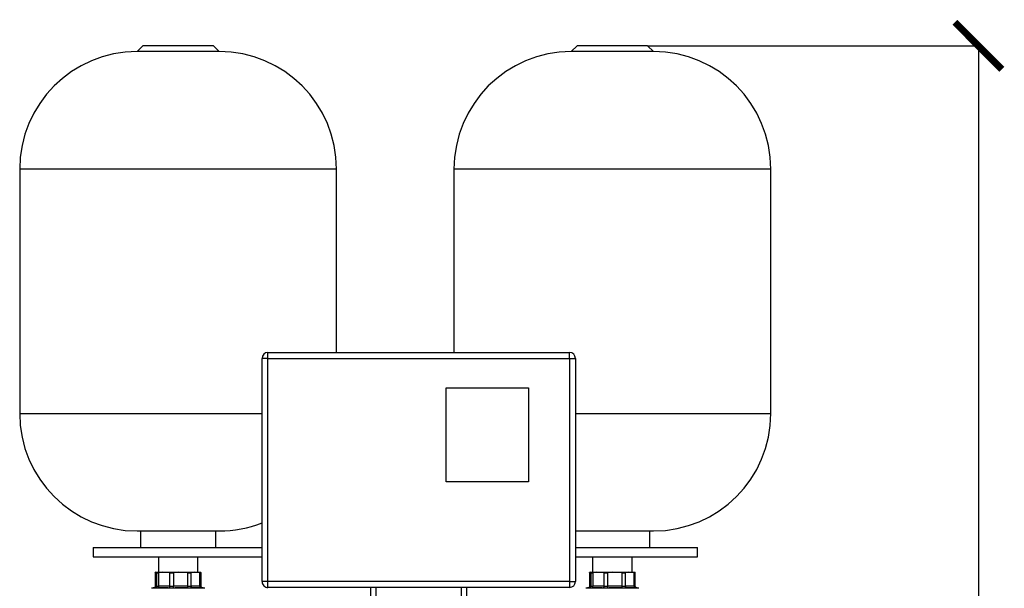
# Model space of a CAD drawing. Units: millimetres. Extents: x 17171 to 20338, y -738 to 2012.
# Drawn here: x 17700 to 18539, y 87 to 571 of the extents above; entities that cross this region are included whole.
import ezdxf

# ---------------------------------------------------------------- set-up
doc = ezdxf.new("R2010")
doc.units = ezdxf.units.MM
doc.layers.add('Dimensions', color=1, linetype='Continuous')
doc.styles.get("Standard").update_dxf_attribs({"font": 'arial.ttf'})
doc.dimstyles.get("Standard").update_dxf_attribs({"dimtxt": 0.18, "dimasz": 40, "dimexe": 0.18, "dimexo": 0.0625, "dimgap": 0.09, "dimtad": 0, "dimdec": 0, "dimzin": 0, "dimdsep": 46, "dimtxsty": 'Standard', "dimblk": 'ARCHTICK', "dimcen": 0.09, "dimadec": 0, "dimazin": 0, "dimtfac": 1, "dimtdec": 4, "dimtofl": 0, "dimtmove": 0, "dimatfit": 3, "dimfxl": 1, "dimtolj": 1, "dimtzin": 0, "dimarcsym": 0})

# ---------------------------------------------------------------- blocks, each defined once
blk = doc.blocks.new('_ArchTick')
at = {"color": 0, "linetype": 'ByBlock', "const_width": 0.15}
blk.add_lwpolyline([(-0.5, -0.5), (0.5, 0.5)], dxfattribs=at)
blk = doc.blocks.new('*D450')
at = {"layer": 'Defpoints', "color": 0}
for p in [(18234.78, 548.67), (18516.56, 548.67), (18311.28, -513.93)]:
    blk.add_point(p, dxfattribs=at)
at = {"layer": 'Dimensions', "color": 0, "lineweight": -2}
for p, q in [((18234.85, 548.67), (18516.74, 548.67)), ((18516.56, 548.67), (18516.56, 46.35)), ((18516.56, -513.93), (18516.56, -11.61)), ((18311.34, -513.93), (18516.74, -513.93))]:
    blk.add_line(p, q, dxfattribs=at)
at = {"layer": 'Dimensions', "color": 0, "lineweight": -2, "xscale": 40, "yscale": 40, "zscale": 40}
for p, rotation in [((18516.56, 548.67), 90), ((18516.56, -513.93), 270)]:
    blk.add_blockref('_ArchTick', p, dxfattribs=dict(at, rotation=rotation))
at = {"layer": 'Dimensions', "color": 0, "insert": (18516.56, 17.37), "char_height": 20, "attachment_point": 5, "rotation": 90}
blk.add_mtext('\\A1;1063', dxfattribs=at)

msp = doc.modelspace()

# ---------------------------------------------------------------- linework, layer by layer
at = {"color": 7, "linetype": 'Continuous', "lineweight": 25}
for p, q in [((17804.78, 548.67), (17799.78, 543.67)), ((17864.78, 548.67), (17804.78, 548.67)), ((17869.78, 543.67), (17864.78, 548.67)), ((18174.78, 548.67), (18169.78, 543.67)), ((18234.78, 548.67), (18174.78, 548.67)), ((18239.78, 543.67), (18234.78, 548.67)), ((17834.78, 543.67), (17799.78, 543.67)), ((17869.78, 543.67), (17834.78, 543.67)), ((18204.78, 543.67), (18169.78, 543.67)), ((18239.78, 543.67), (18204.78, 543.67)), ((17699.78, 443.67), (17699.78, 235.67)), ((17969.78, 287.57), (17969.78, 443.67)), ((18069.78, 443.67), (18069.78, 287.57)), ((18339.78, 235.67), (18339.78, 443.67)), ((17911.28, 282.57), (17911.28, 287.57)), ((17911.28, 287.57), (18168.28, 287.57)), ((18168.28, 286.1), (18168.28, 287.57)), ((18168.28, 282.57), (18168.28, 286.1)), ((17906.28, 92.57), (17906.28, 282.57)), ((17907.75, 282.57), (17906.28, 282.57)), ((17911.28, 282.57), (17907.75, 282.57)), ((17911.28, 282.57), (18168.28, 282.57)), ((17911.28, 92.57), (17911.28, 282.57)), ((18168.28, 282.57), (18168.28, 92.57)), ((18168.28, 282.57), (18173.28, 282.57)), ((18173.28, 282.57), (18173.28, 92.57)), ((18063.28, 257.57), (18133.28, 257.57)), ((18063.28, 177.57), (18063.28, 257.57)), ((18133.28, 257.57), (18133.28, 177.57)), ((18133.28, 177.57), (18063.28, 177.57)), ((17799.78, 135.67), (17869.78, 135.67)), ((17802.78, 135.67), (17802.78, 121.67)), ((17866.78, 121.67), (17866.78, 135.67)), ((18173.28, 135.67), (18239.78, 135.67)), ((18236.78, 121.67), (18236.78, 135.67)), ((17762.28, 121.67), (17762.28, 113.67)), ((17762.28, 121.67), (17906.28, 121.67)), ((18173.28, 121.67), (18277.28, 121.67)), ((18277.28, 113.67), (18277.28, 121.67)), ((17762.28, 113.67), (17906.28, 113.67)), ((17817.93, 113.67), (17817.93, 100.67)), ((17851.63, 100.67), (17851.63, 113.67)), ((18173.28, 113.67), (18277.28, 113.67)), ((18187.93, 113.67), (18187.93, 100.67)), ((18221.63, 100.67), (18221.63, 113.67)), ((17815.29, 100.1), (17815.29, 88.68)), ((17815.3, 100.1), (17815.32, 100.16)), ((17815.78, 100.67), (17815.32, 100.16)), ((17815.32, 100.16), (17815.32, 88.77)), ((17815.78, 100.67), (17816.22, 100.67)), ((17816.22, 100.67), (17816.68, 100.16)), ((17816.22, 100.67), (17821.46, 100.67)), ((17816.68, 88.77), (17816.68, 100.16)), ((17821.46, 100.67), (17818.16, 100.16)), ((17818.16, 100.16), (17818.16, 88.77)), ((17821.46, 100.67), (17824.5, 100.67)), ((17824.5, 100.67), (17834.94, 100.67)), ((17824.5, 100.67), (17827.8, 100.16)), ((17827.8, 88.77), (17827.8, 100.16)), ((17834.94, 100.67), (17830.74, 100.16)), ((17830.74, 100.16), (17830.74, 88.77)), ((17834.94, 100.67), (17838.81, 100.67)), ((17838.81, 100.67), (17843.01, 100.16)), ((17838.81, 100.67), (17848.33, 100.67)), ((17843.01, 88.77), (17843.01, 100.16)), ((17848.33, 100.67), (17845.69, 100.16)), ((17845.69, 100.16), (17845.69, 88.77)), ((17848.33, 100.67), (17850.76, 100.67)), ((17850.76, 100.67), (17853.4, 100.16)), ((17850.76, 100.67), (17853.78, 100.67)), ((17853.4, 88.77), (17853.4, 100.16)), ((17854.25, 100.16), (17853.78, 100.67)), ((17854.28, 88.68), (17854.28, 100.1)), ((17911.28, 92.57), (17906.28, 92.57)), ((17911.28, 87.57), (17911.28, 92.57)), ((18168.28, 92.57), (17911.28, 92.57)), ((18168.28, 92.57), (18171.82, 92.57)), ((18168.28, 92.57), (18168.28, 87.57)), ((18171.82, 92.57), (18173.28, 92.57)), ((18185.29, 100.1), (18185.29, 88.68)), ((18185.3, 100.1), (18185.32, 100.16)), ((18185.78, 100.67), (18185.32, 100.16)), ((18185.32, 100.16), (18185.32, 88.77)), ((18185.78, 100.67), (18186.22, 100.67)), ((18186.22, 100.67), (18186.68, 100.16)), ((18186.22, 100.67), (18191.46, 100.67)), ((18186.68, 88.77), (18186.68, 100.16)), ((18191.46, 100.67), (18188.16, 100.16)), ((18188.16, 100.16), (18188.16, 88.77)), ((18191.46, 100.67), (18194.5, 100.67)), ((18194.5, 100.67), (18204.94, 100.67)), ((18194.5, 100.67), (18197.8, 100.16)), ((18197.8, 88.77), (18197.8, 100.16)), ((18204.94, 100.67), (18200.74, 100.16)), ((18200.74, 100.16), (18200.74, 88.77)), ((18204.94, 100.67), (18208.81, 100.67)), ((18208.81, 100.67), (18213.01, 100.16)), ((18208.81, 100.67), (18218.33, 100.67)), ((18213.01, 88.77), (18213.01, 100.16)), ((18218.33, 100.67), (18215.69, 100.16)), ((18215.69, 100.16), (18215.69, 88.77)), ((18218.33, 100.67), (18220.76, 100.67)), ((18220.76, 100.67), (18223.4, 100.16)), ((18220.76, 100.67), (18223.78, 100.67)), ((18223.4, 88.77), (18223.4, 100.16)), ((18224.25, 100.16), (18223.78, 100.67)), ((18224.28, 88.68), (18224.28, 100.1)), ((17814.78, 87.56), (17812.16, 86.86)), ((17857.41, 86.86), (17854.88, 87.54)), ((17854.94, 87.52), (17854.89, 87.53)), ((17854.92, 87.47), (17855.01, 87.44)), ((18168.28, 87.57), (17911.28, 87.57)), ((17998.78, 87.57), (17998.78, -390.93)), ((18080.78, -390.93), (18080.78, 87.57)), ((18184.78, 87.56), (18182.16, 86.86)), ((18227.41, 86.86), (18224.88, 87.54)), ((18224.94, 87.52), (18224.89, 87.53)), ((18224.93, 87.47), (18225.01, 87.44))]:
    msp.add_line(p, q, dxfattribs=at)
at = {"color": 8, "linetype": 'Continuous', "lineweight": 25}
for p, q in [((17969.78, 443.67), (17699.78, 443.67)), ((18339.78, 443.67), (18069.78, 443.67)), ((17699.78, 235.67), (17906.28, 235.67)), ((18173.28, 235.67), (18339.78, 235.67)), ((17814.97, 86.86), (17812.16, 86.86)), ((17857.41, 86.86), (17814.97, 86.86)), ((17815.31, 88.72), (17815.32, 88.77)), ((18003.28, 87.57), (18003.28, -390.93)), ((18076.28, -390.93), (18076.28, 87.57)), ((18184.97, 86.86), (18182.16, 86.86)), ((18227.41, 86.86), (18184.97, 86.86)), ((18185.31, 88.72), (18185.32, 88.77))]:
    msp.add_line(p, q, dxfattribs=at)
at = {"color": 7, "linetype": 'Continuous', "lineweight": 25}
for centre, radius, start, end in [((17799.78, 443.67), 100, 90, 180), ((17869.78, 443.67), 100, 360, 90), ((18169.78, 443.67), 100, 90, 180), ((18239.78, 443.67), 100, 360, 90), ((17911.28, 282.57), 5, 90, 180), ((18168.28, 282.57), 5, 0, 90), ((17799.78, 235.67), 100, 180, 270), ((18239.78, 235.67), 100, 270, 360), ((17869.78, 235.67), 100, 270, 291.40758), ((17911.28, 92.57), 5, 180, 225), ((18168.28, 92.57), 5, 270, 0), ((17911.28, 92.57), 5, 225, 270)]:
    msp.add_arc(centre, radius, start, end, dxfattribs=at)
for points, knots in [([(17816.68, 100.16), (17816.77, 100.1), (17816.93, 99.99), (17817.52, 100.02), (17817.99, 100.12), (17818.16, 100.16)], [0, 0, 0, 0, 0.391743, 0.783751, 1, 1, 1, 1]), ([(17827.8, 100.16), (17828.15, 100.1), (17828.83, 99.99), (17829.89, 100.02), (17830.52, 100.12), (17830.74, 100.16)], [0, 0, 0, 0, 0.3917447, 0.7837504, 1, 1, 1, 1]), ([(17843.01, 100.16), (17843.41, 100.1), (17844.22, 99.99), (17845.13, 100.02), (17845.54, 100.12), (17845.69, 100.16)], [0, 0, 0, 0, 0.391741, 0.783752, 1, 1, 1, 1]), ([(17853.4, 100.16), (17853.63, 100.1), (17854.08, 99.99), (17854.3, 100.02), (17854.26, 100.12), (17854.25, 100.16)], [0, 0, 0, 0, 0.3917438, 0.7837526, 1, 1, 1, 1]), ([(18186.68, 100.16), (18186.77, 100.1), (18186.93, 99.99), (18187.52, 100.02), (18187.99, 100.12), (18188.16, 100.16)], [0, 0, 0, 0, 0.391744, 0.783752, 1, 1, 1, 1]), ([(18197.8, 100.16), (18198.15, 100.1), (18198.83, 99.99), (18199.89, 100.02), (18200.52, 100.12), (18200.74, 100.16)], [0, 0, 0, 0, 0.391742, 0.783754, 1, 1, 1, 1]), ([(18213.01, 100.16), (18213.41, 100.1), (18214.22, 99.99), (18215.13, 100.02), (18215.54, 100.12), (18215.69, 100.16)], [0, 0, 0, 0, 0.391744, 0.783753, 1, 1, 1, 1]), ([(18223.4, 100.16), (18223.63, 100.1), (18224.08, 99.99), (18224.3, 100.02), (18224.26, 100.12), (18224.25, 100.16)], [0, 0, 0, 0, 0.3917438, 0.7837526, 1, 1, 1, 1]), ([(17815.29, 88.71), (17815.28, 88.6), (17815.27, 88.37), (17815.14, 88.04), (17814.94, 87.74), (17814.76, 87.6), (17814.67, 87.53)], [0, 0, 0, 0, 0.236672, 0.48547, 0.741719, 1, 1, 1, 1]), ([(17815.32, 88.77), (17815.35, 88.79), (17815.41, 88.83), (17815.51, 88.89), (17815.61, 88.93), (17815.71, 88.97), (17815.81, 88.99), (17815.9, 89.01), (17816.02, 89.01), (17816.17, 89), (17816.34, 88.95), (17816.51, 88.88), (17816.63, 88.8), (17816.68, 88.77)], [0, 0, 0, 0, 0.072877, 0.145258, 0.217149, 0.288561, 0.359501, 0.429978, 0.500003, 0.622823, 0.747064, 0.872775, 1, 1, 1, 1]), ([(17815.55, 87.32), (17815.7, 87.36), (17816, 87.48), (17816.39, 87.83), (17816.63, 88.29), (17816.68, 88.61), (17816.68, 88.77)], [-0.000001, -0.000001, -0.000001, -0.000001, 0.249986, 0.499992, 0.749999, 1, 1, 1, 1]), ([(17815.55, 87.32), (17815.56, 87.31), (17815.58, 87.3), (17815.62, 87.28), (17815.67, 87.27), (17815.73, 87.26), (17815.8, 87.25), (17815.88, 87.24), (17815.97, 87.24), (17816.07, 87.23), (17816.15, 87.23), (17816.18, 87.23)], [0, 0, 0, 0, 0.111935, 0.223446, 0.334626, 0.44557, 0.556371, 0.667123, 0.777918, 0.888846, 1, 1, 1, 1]), ([(17816.18, 87.23), (17816.22, 87.23), (17816.3, 87.23), (17816.43, 87.24), (17816.56, 87.24), (17816.71, 87.25), (17816.86, 87.26), (17817.02, 87.27), (17817.19, 87.28), (17817.36, 87.3), (17817.48, 87.31), (17817.54, 87.32)], [0, 0, 0, 0, 0.111378, 0.222476, 0.333385, 0.444194, 0.554996, 0.665883, 0.77695, 0.888291, 1, 1, 1, 1]), ([(17816.68, 88.77), (17816.69, 88.76), (17816.71, 88.75), (17816.74, 88.73), (17816.79, 88.71), (17816.85, 88.7), (17816.91, 88.69), (17816.98, 88.69), (17817.06, 88.68), (17817.15, 88.68), (17817.25, 88.68), (17817.36, 88.69), (17817.48, 88.69), (17817.6, 88.7), (17817.73, 88.71), (17817.87, 88.73), (17818.01, 88.75), (17818.11, 88.76), (17818.16, 88.77)], [0, 0, 0, 0, 0.062694, 0.12531, 0.18786, 0.250355, 0.312805, 0.375222, 0.437617, 0.5, 0.562384, 0.624779, 0.687196, 0.749646, 0.81214, 0.87469, 0.937306, 1, 1, 1, 1]), ([(17817.54, 87.32), (17817.74, 87.34), (17818.14, 87.38), (17818.74, 87.42), (17819.33, 87.47), (17820.12, 87.51), (17821.11, 87.55), (17822.29, 87.57), (17823.47, 87.55), (17824.65, 87.5), (17825.83, 87.43), (17826.62, 87.35), (17827.01, 87.32)], [0, 0, 0, 0, 0.063041, 0.125679, 0.188065, 0.250357, 0.375389, 0.500014, 0.624634, 0.749658, 0.874329, 1, 1, 1, 1]), ([(17818.16, 88.77), (17818.4, 88.79), (17818.86, 88.83), (17819.56, 88.89), (17820.25, 88.93), (17820.94, 88.97), (17821.63, 88.99), (17822.31, 89.01), (17823.15, 89.01), (17824.17, 89), (17825.37, 88.95), (17826.58, 88.88), (17827.4, 88.8), (17827.8, 88.77)], [0, 0, 0, 0, 0.072878, 0.145258, 0.21715, 0.288561, 0.359501, 0.429979, 0.500003, 0.622824, 0.747066, 0.872776, 1, 1, 1, 1]), ([(17827.01, 87.32), (17827.11, 87.36), (17827.3, 87.48), (17827.57, 87.83), (17827.75, 88.29), (17827.79, 88.61), (17827.8, 88.77)], [0.0000134, 0.0000134, 0.0000134, 0.0000134, 0.2499836, 0.4999916, 0.7499995, 1.0000037, 1.0000037, 1.0000037, 1.0000037]), ([(17827.01, 87.32), (17827.07, 87.31), (17827.2, 87.3), (17827.39, 87.28), (17827.59, 87.27), (17827.79, 87.26), (17828, 87.25), (17828.22, 87.24), (17828.43, 87.24), (17828.66, 87.23), (17828.94, 87.23), (17829.29, 87.24), (17829.71, 87.25), (17830.13, 87.26), (17830.56, 87.29), (17830.84, 87.31), (17830.98, 87.32)], [0, 0, 0, 0, 0.056013, 0.111811, 0.167441, 0.22295, 0.278385, 0.333792, 0.389218, 0.444709, 0.500309, 0.60036, 0.700086, 0.799754, 0.899634, 1, 1, 1, 1]), ([(17827.8, 88.77), (17827.86, 88.76), (17827.96, 88.75), (17828.12, 88.73), (17828.29, 88.71), (17828.46, 88.7), (17828.64, 88.69), (17828.82, 88.69), (17829, 88.68), (17829.19, 88.68), (17829.38, 88.68), (17829.57, 88.69), (17829.77, 88.69), (17829.96, 88.7), (17830.16, 88.71), (17830.35, 88.73), (17830.55, 88.75), (17830.68, 88.76), (17830.74, 88.77)], [0, 0, 0, 0, 0.062694, 0.125311, 0.187861, 0.250356, 0.312806, 0.375223, 0.437618, 0.500002, 0.562385, 0.62478, 0.687197, 0.749647, 0.812141, 0.874691, 0.937307, 1, 1, 1, 1]), ([(17830.74, 88.77), (17831.04, 88.79), (17831.64, 88.83), (17832.52, 88.89), (17833.4, 88.93), (17834.28, 88.97), (17835.15, 88.99), (17836.02, 89.01), (17837.09, 89.01), (17838.39, 89), (17839.92, 88.95), (17841.46, 88.88), (17842.49, 88.8), (17843.01, 88.77)], [0, 0, 0, 0, 0.072877, 0.145257, 0.217148, 0.28856, 0.3595, 0.429978, 0.500003, 0.622824, 0.747066, 0.872776, 1, 1, 1, 1]), ([(17830.98, 87.32), (17830.96, 87.36), (17830.92, 87.48), (17830.85, 87.83), (17830.79, 88.29), (17830.76, 88.61), (17830.74, 88.77)], [0.0000134, 0.0000134, 0.0000134, 0.0000134, 0.2499972, 0.4999981, 0.7499991, 1.0000025, 1.0000025, 1.0000025, 1.0000025]), ([(17830.98, 87.32), (17831.3, 87.34), (17831.94, 87.39), (17832.89, 87.45), (17833.84, 87.5), (17834.81, 87.53), (17835.81, 87.55), (17837.18, 87.57), (17838.55, 87.55), (17839.93, 87.51), (17840.96, 87.46), (17841.99, 87.4), (17842.68, 87.34), (17843.03, 87.32)], [0, 0, 0, 0, 0.0796567, 0.1586494, 0.2372931, 0.3159173, 0.4012677, 0.4865726, 0.6572334, 0.7425657, 0.8282462, 0.9137964, 1, 1, 1, 1]), ([(17843.03, 87.32), (17843.01, 87.36), (17842.99, 87.48), (17842.97, 87.83), (17842.98, 88.29), (17843, 88.61), (17843.01, 88.77)], [0.0000134, 0.0000134, 0.0000134, 0.0000134, 0.2499836, 0.4999916, 0.7499995, 1.0000037, 1.0000037, 1.0000037, 1.0000037]), ([(17843.01, 88.77), (17843.08, 88.76), (17843.21, 88.75), (17843.4, 88.73), (17843.59, 88.71), (17843.78, 88.7), (17843.97, 88.69), (17844.15, 88.69), (17844.33, 88.68), (17844.5, 88.68), (17844.67, 88.68), (17844.83, 88.69), (17844.99, 88.69), (17845.15, 88.7), (17845.29, 88.71), (17845.43, 88.73), (17845.57, 88.75), (17845.65, 88.76), (17845.69, 88.77)], [0, 0, 0, 0, 0.062694, 0.125311, 0.187861, 0.250356, 0.312806, 0.375223, 0.437618, 0.500002, 0.562385, 0.62478, 0.687197, 0.749647, 0.812141, 0.874691, 0.937307, 1, 1, 1, 1]), ([(17843.03, 87.32), (17843.1, 87.31), (17843.26, 87.3), (17843.49, 87.28), (17843.72, 87.27), (17843.95, 87.26), (17844.18, 87.25), (17844.4, 87.24), (17844.62, 87.24), (17844.83, 87.23), (17845.09, 87.23), (17845.4, 87.24), (17845.75, 87.25), (17846.07, 87.26), (17846.37, 87.29), (17846.55, 87.31), (17846.65, 87.32)], [0, 0, 0, 0, 0.056013, 0.111811, 0.167441, 0.22295, 0.278385, 0.333792, 0.389218, 0.444709, 0.500309, 0.60036, 0.700086, 0.799754, 0.899634, 1, 1, 1, 1]), ([(17845.69, 88.77), (17845.88, 88.79), (17846.25, 88.83), (17846.81, 88.89), (17847.36, 88.93), (17847.91, 88.97), (17848.46, 88.99), (17849.01, 89.01), (17849.68, 89.01), (17850.5, 89), (17851.46, 88.95), (17852.42, 88.88), (17853.07, 88.8), (17853.4, 88.77)], [0, 0, 0, 0, 0.072877, 0.145257, 0.217148, 0.28856, 0.3595, 0.429978, 0.500003, 0.622824, 0.747066, 0.872776, 1, 1, 1, 1]), ([(17846.65, 87.32), (17846.53, 87.36), (17846.29, 87.48), (17845.97, 87.83), (17845.75, 88.29), (17845.7, 88.61), (17845.69, 88.77)], [0.0000134, 0.0000134, 0.0000134, 0.0000134, 0.2499972, 0.4999981, 0.7499991, 1.0000025, 1.0000025, 1.0000025, 1.0000025]), ([(17846.65, 87.32), (17846.8, 87.34), (17847.12, 87.38), (17847.59, 87.42), (17848.06, 87.47), (17848.69, 87.51), (17849.47, 87.55), (17850.41, 87.57), (17851.36, 87.55), (17852.31, 87.5), (17853.26, 87.43), (17853.89, 87.35), (17854.21, 87.32)], [0, 0, 0, 0, 0.063041, 0.125677, 0.188062, 0.250353, 0.37538, 0.500001, 0.624622, 0.749649, 0.874324, 1, 1, 1, 1]), ([(17854.21, 87.32), (17854.1, 87.36), (17853.87, 87.48), (17853.58, 87.83), (17853.41, 88.29), (17853.39, 88.61), (17853.4, 88.77)], [0.000003, 0.000003, 0.000003, 0.000003, 0.249992, 0.499997, 0.750002, 1.000004, 1.000004, 1.000004, 1.000004]), ([(17854.89, 87.53), (17854.8, 87.6), (17854.63, 87.74), (17854.43, 88.04), (17854.3, 88.37), (17854.28, 88.6), (17854.27, 88.71)], [0, 0, 0, 0, 0.258276, 0.514527, 0.763328, 1, 1, 1, 1]), ([(18185.29, 88.71), (18185.28, 88.6), (18185.27, 88.37), (18185.14, 88.04), (18184.94, 87.74), (18184.76, 87.6), (18184.67, 87.53)], [0, 0, 0, 0, 0.236672, 0.485474, 0.741724, 1, 1, 1, 1]), ([(18185.32, 88.77), (18185.35, 88.79), (18185.41, 88.83), (18185.51, 88.89), (18185.61, 88.93), (18185.71, 88.97), (18185.81, 88.99), (18185.9, 89.01), (18186.02, 89.01), (18186.17, 89), (18186.34, 88.95), (18186.51, 88.88), (18186.63, 88.8), (18186.68, 88.77)], [0, 0, 0, 0, 0.072877, 0.145258, 0.217149, 0.288561, 0.359501, 0.429978, 0.500003, 0.622823, 0.747064, 0.872775, 1, 1, 1, 1]), ([(18185.55, 87.32), (18185.7, 87.36), (18186, 87.48), (18186.39, 87.83), (18186.63, 88.29), (18186.68, 88.61), (18186.68, 88.77)], [-0.000001, -0.000001, -0.000001, -0.000001, 0.249986, 0.499992, 0.749999, 1, 1, 1, 1]), ([(18185.55, 87.32), (18185.56, 87.31), (18185.58, 87.3), (18185.62, 87.28), (18185.67, 87.27), (18185.73, 87.26), (18185.8, 87.25), (18185.88, 87.24), (18185.97, 87.24), (18186.07, 87.23), (18186.15, 87.23), (18186.18, 87.23)], [0, 0, 0, 0, 0.111935, 0.223446, 0.334626, 0.44557, 0.556371, 0.667123, 0.777918, 0.888846, 1, 1, 1, 1]), ([(18186.18, 87.23), (18186.22, 87.23), (18186.3, 87.23), (18186.43, 87.24), (18186.56, 87.24), (18186.71, 87.25), (18186.86, 87.26), (18187.02, 87.27), (18187.19, 87.28), (18187.36, 87.3), (18187.48, 87.31), (18187.54, 87.32)], [0, 0, 0, 0, 0.111378, 0.222476, 0.333385, 0.444194, 0.554996, 0.665883, 0.77695, 0.888291, 1, 1, 1, 1]), ([(18186.68, 88.77), (18186.69, 88.76), (18186.71, 88.75), (18186.74, 88.73), (18186.79, 88.71), (18186.85, 88.7), (18186.91, 88.69), (18186.98, 88.69), (18187.06, 88.68), (18187.15, 88.68), (18187.25, 88.68), (18187.36, 88.69), (18187.48, 88.69), (18187.6, 88.7), (18187.73, 88.71), (18187.87, 88.73), (18188.01, 88.75), (18188.11, 88.76), (18188.16, 88.77)], [0, 0, 0, 0, 0.062694, 0.12531, 0.18786, 0.250355, 0.312805, 0.375222, 0.437617, 0.5, 0.562384, 0.624779, 0.687196, 0.749646, 0.81214, 0.87469, 0.937306, 1, 1, 1, 1]), ([(18187.54, 87.32), (18187.74, 87.34), (18188.14, 87.38), (18188.74, 87.42), (18189.33, 87.47), (18190.12, 87.51), (18191.11, 87.55), (18192.29, 87.57), (18193.47, 87.55), (18194.65, 87.5), (18195.83, 87.43), (18196.62, 87.35), (18197.01, 87.32)], [0, 0, 0, 0, 0.063041, 0.125679, 0.188065, 0.250357, 0.375389, 0.500014, 0.624634, 0.749658, 0.874329, 1, 1, 1, 1]), ([(18188.16, 88.77), (18188.4, 88.79), (18188.86, 88.83), (18189.56, 88.89), (18190.25, 88.93), (18190.94, 88.97), (18191.63, 88.99), (18192.31, 89.01), (18193.15, 89.01), (18194.17, 89), (18195.37, 88.95), (18196.58, 88.88), (18197.4, 88.8), (18197.8, 88.77)], [0, 0, 0, 0, 0.072878, 0.145258, 0.21715, 0.288561, 0.359501, 0.429979, 0.500003, 0.622824, 0.747066, 0.872776, 1, 1, 1, 1]), ([(18197.01, 87.32), (18197.11, 87.36), (18197.3, 87.48), (18197.57, 87.83), (18197.75, 88.29), (18197.79, 88.61), (18197.8, 88.77)], [0.0000134, 0.0000134, 0.0000134, 0.0000134, 0.2499836, 0.4999916, 0.7499995, 1.0000037, 1.0000037, 1.0000037, 1.0000037]), ([(18197.01, 87.32), (18197.07, 87.31), (18197.2, 87.3), (18197.39, 87.28), (18197.59, 87.27), (18197.79, 87.26), (18198, 87.25), (18198.22, 87.24), (18198.43, 87.24), (18198.66, 87.23), (18198.94, 87.23), (18199.29, 87.24), (18199.71, 87.25), (18200.13, 87.26), (18200.56, 87.29), (18200.84, 87.31), (18200.98, 87.32)], [0, 0, 0, 0, 0.056013, 0.111811, 0.167441, 0.22295, 0.278385, 0.333792, 0.389218, 0.444709, 0.500309, 0.60036, 0.700086, 0.799754, 0.899634, 1, 1, 1, 1]), ([(18197.8, 88.77), (18197.86, 88.76), (18197.96, 88.75), (18198.12, 88.73), (18198.29, 88.71), (18198.46, 88.7), (18198.64, 88.69), (18198.82, 88.69), (18199, 88.68), (18199.19, 88.68), (18199.38, 88.68), (18199.57, 88.69), (18199.77, 88.69), (18199.96, 88.7), (18200.16, 88.71), (18200.35, 88.73), (18200.55, 88.75), (18200.68, 88.76), (18200.74, 88.77)], [0, 0, 0, 0, 0.062694, 0.125311, 0.187861, 0.250356, 0.312806, 0.375223, 0.437618, 0.500002, 0.562385, 0.62478, 0.687197, 0.749647, 0.812141, 0.874691, 0.937307, 1, 1, 1, 1]), ([(18200.74, 88.77), (18201.04, 88.79), (18201.64, 88.83), (18202.52, 88.89), (18203.4, 88.93), (18204.28, 88.97), (18205.15, 88.99), (18206.02, 89.01), (18207.09, 89.01), (18208.39, 89), (18209.92, 88.95), (18211.46, 88.88), (18212.49, 88.8), (18213.01, 88.77)], [0, 0, 0, 0, 0.072877, 0.145257, 0.217148, 0.28856, 0.3595, 0.429978, 0.500003, 0.622824, 0.747066, 0.872776, 1, 1, 1, 1]), ([(18200.98, 87.32), (18200.96, 87.36), (18200.92, 87.48), (18200.85, 87.83), (18200.79, 88.29), (18200.76, 88.61), (18200.74, 88.77)], [0.0000134, 0.0000134, 0.0000134, 0.0000134, 0.2499972, 0.4999981, 0.7499991, 1.0000025, 1.0000025, 1.0000025, 1.0000025]), ([(18200.98, 87.32), (18201.3, 87.34), (18201.94, 87.39), (18202.89, 87.45), (18203.84, 87.5), (18204.81, 87.53), (18205.81, 87.55), (18207.18, 87.57), (18208.55, 87.55), (18209.93, 87.51), (18210.96, 87.46), (18211.99, 87.4), (18212.68, 87.34), (18213.03, 87.32)], [0, 0, 0, 0, 0.0796567, 0.1586494, 0.2372931, 0.3159173, 0.4012677, 0.4865726, 0.6572334, 0.7425657, 0.8282462, 0.9137964, 1, 1, 1, 1]), ([(18213.03, 87.32), (18213.01, 87.36), (18212.99, 87.48), (18212.97, 87.83), (18212.98, 88.29), (18213, 88.61), (18213.01, 88.77)], [0.0000134, 0.0000134, 0.0000134, 0.0000134, 0.2499836, 0.4999916, 0.7499995, 1.0000037, 1.0000037, 1.0000037, 1.0000037]), ([(18213.01, 88.77), (18213.08, 88.76), (18213.21, 88.75), (18213.4, 88.73), (18213.59, 88.71), (18213.78, 88.7), (18213.97, 88.69), (18214.15, 88.69), (18214.33, 88.68), (18214.5, 88.68), (18214.67, 88.68), (18214.83, 88.69), (18214.99, 88.69), (18215.15, 88.7), (18215.29, 88.71), (18215.43, 88.73), (18215.57, 88.75), (18215.65, 88.76), (18215.69, 88.77)], [0, 0, 0, 0, 0.062694, 0.125311, 0.187861, 0.250356, 0.312806, 0.375223, 0.437618, 0.500002, 0.562385, 0.62478, 0.687197, 0.749647, 0.812141, 0.874691, 0.937307, 1, 1, 1, 1]), ([(18213.03, 87.32), (18213.1, 87.31), (18213.26, 87.3), (18213.49, 87.28), (18213.72, 87.27), (18213.95, 87.26), (18214.18, 87.25), (18214.4, 87.24), (18214.62, 87.24), (18214.83, 87.23), (18215.09, 87.23), (18215.4, 87.24), (18215.75, 87.25), (18216.07, 87.26), (18216.37, 87.29), (18216.55, 87.31), (18216.65, 87.32)], [0, 0, 0, 0, 0.056013, 0.111811, 0.167441, 0.22295, 0.278385, 0.333792, 0.389218, 0.444709, 0.500309, 0.60036, 0.700086, 0.799754, 0.899634, 1, 1, 1, 1]), ([(18215.69, 88.77), (18215.88, 88.79), (18216.25, 88.83), (18216.81, 88.89), (18217.36, 88.93), (18217.91, 88.97), (18218.46, 88.99), (18219.01, 89.01), (18219.68, 89.01), (18220.5, 89), (18221.46, 88.95), (18222.42, 88.88), (18223.07, 88.8), (18223.4, 88.77)], [0, 0, 0, 0, 0.072877, 0.145257, 0.217148, 0.28856, 0.3595, 0.429978, 0.500003, 0.622824, 0.747066, 0.872776, 1, 1, 1, 1]), ([(18216.65, 87.32), (18216.53, 87.36), (18216.29, 87.48), (18215.97, 87.83), (18215.75, 88.29), (18215.7, 88.61), (18215.69, 88.77)], [0.0000134, 0.0000134, 0.0000134, 0.0000134, 0.2499972, 0.4999981, 0.7499991, 1.0000025, 1.0000025, 1.0000025, 1.0000025]), ([(18216.65, 87.32), (18216.8, 87.34), (18217.12, 87.38), (18217.59, 87.42), (18218.06, 87.47), (18218.69, 87.51), (18219.47, 87.55), (18220.41, 87.57), (18221.36, 87.55), (18222.31, 87.5), (18223.26, 87.43), (18223.89, 87.35), (18224.21, 87.32)], [0, 0, 0, 0, 0.063041, 0.125677, 0.188062, 0.250353, 0.37538, 0.500001, 0.624622, 0.749649, 0.874324, 1, 1, 1, 1]), ([(18224.21, 87.32), (18224.1, 87.36), (18223.87, 87.48), (18223.58, 87.83), (18223.41, 88.29), (18223.39, 88.61), (18223.4, 88.77)], [0.000003, 0.000003, 0.000003, 0.000003, 0.249992, 0.499997, 0.750002, 1.000004, 1.000004, 1.000004, 1.000004]), ([(18224.89, 87.53), (18224.8, 87.6), (18224.63, 87.74), (18224.43, 88.04), (18224.3, 88.37), (18224.28, 88.6), (18224.27, 88.71)], [0, 0, 0, 0, 0.2582812, 0.5145309, 0.7633292, 1, 1, 1, 1])]:
    msp.add_open_spline(points, degree=3, knots=knots, dxfattribs=at)
at = {"color": 8, "linetype": 'Continuous', "lineweight": 25}
for points, knots in [([(17815.55, 87.32), (17815.34, 87.46), (17815.04, 87.65), (17814.73, 87.51), (17814.64, 87.47)], [0, 0, 0, 0, 0.730731, 1, 1, 1, 1]), ([(17815.32, 88.77), (17815.3, 88.61), (17815.27, 88.28), (17815.04, 87.83), (17814.79, 87.63), (17814.67, 87.53)], [0, 0, 0, 0, 0.329279, 0.677309, 1, 1, 1, 1]), ([(17853.4, 88.77), (17853.55, 88.74), (17853.86, 88.69), (17854.13, 88.68), (17854.27, 88.69), (17854.26, 88.72), (17854.26, 88.72)], [0, 0, 0, 0, 0.30384, 0.606812, 0.909783, 1, 1, 1, 1]), ([(18185.55, 87.32), (18185.34, 87.46), (18185.04, 87.65), (18184.73, 87.51), (18184.64, 87.47)], [0, 0, 0, 0, 0.730731, 1, 1, 1, 1]), ([(18185.32, 88.77), (18185.3, 88.61), (18185.27, 88.28), (18185.04, 87.83), (18184.79, 87.63), (18184.67, 87.53)], [0, 0, 0, 0, 0.329282, 0.677308, 1, 1, 1, 1]), ([(18223.4, 88.77), (18223.55, 88.74), (18223.86, 88.69), (18224.13, 88.68), (18224.27, 88.69), (18224.26, 88.72), (18224.26, 88.72)], [0, 0, 0, 0, 0.303837, 0.606812, 0.909783, 1, 1, 1, 1])]:
    msp.add_open_spline(points, degree=3, knots=knots, dxfattribs=at)
at = {"color": 7, "linetype": 'Continuous', "lineweight": 25}
for points in [[(17817.54, 87.32), (17817.64, 87.36), (17817.82, 87.48), (17818.04, 87.83), (17818.16, 88.29), (17818.17, 88.61), (17818.16, 88.77)], [(18187.54, 87.32), (18187.64, 87.36), (18187.82, 87.48), (18188.04, 87.83), (18188.16, 88.29), (18188.17, 88.61), (18188.16, 88.77)]]:
    msp.add_open_spline(points, degree=3, dxfattribs=at)

# ---------------------------------------------------------------- dimensions: what is measured, and where the dimension line sits
at = {"layer": 'Dimensions'}
dim = msp.add_linear_dim(base=(18516.56, 548.67), p1=(18311.28, -513.93), p2=(18234.78, 548.67), angle=90, dimstyle='Standard', override={"dimtxt": 20}, dxfattribs=at)
dim.commit()
dim.dimension.update_dxf_attribs({"geometry": '*D450', "text_midpoint": (18516.56, 17.37)})

doc.saveas('drawing.dxf')
